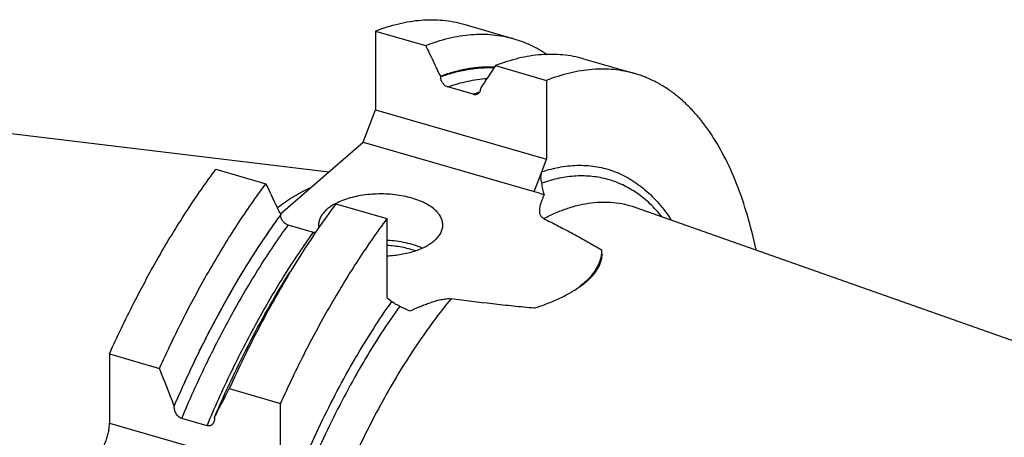
# Model space of a CAD drawing. Units: millimetres. Extents: x 0 to 594, y 0 to 420.
# Drawn here: x 104 to 184, y 110 to 144 of the extents above; entities that cross this region are included whole.
import ezdxf

# ---------------------------------------------------------------- set-up
doc = ezdxf.new("R2010")
doc.units = ezdxf.units.MM
doc.header["$LTSCALE"] = 32.67
doc.layers.add('607234292-000_CL', color=7, linetype='CONTINUOUS')

msp = doc.modelspace()

# ---------------------------------------------------------------- linework, layer by layer
at = {"layer": '607234292-000_CL', "color": 7, "linetype": 'CONTINUOUS'}
for p, q in [((140.1356, 143.5302), (144.1647, 142.3671)), ((133.0397, 142.9826), (133.0397, 136.6382)), ((133.0397, 142.9826), (137.0688, 141.8195)), ((42.6255, 142.1122), (129.2763, 131.6469)), ((149.7897, 140.7433), (153.9054, 139.5552)), ((142.6938, 140.1957), (146.8095, 139.0076)), ((138.2575, 139.3379), (138.2575, 139.295)), ((146.8095, 139.0076), (146.8095, 132.6632)), ((140.8989, 137.9011), (138.8638, 138.4886)), ((141.5051, 138.4004), (141.5051, 138.3575)), ((132.0397, 134.0401), (133.0397, 136.6382)), ((133.0397, 136.6382), (146.8095, 132.6632)), ((125.3781, 128.271), (132.0397, 134.0401)), ((132.0397, 134.0401), (145.8095, 130.0651)), ((146.4201, 131.6513), (146.8095, 132.6632)), ((120.1897, 131.8542), (124.2188, 130.6911)), ((129.8438, 129.0673), (133.9595, 127.8792)), ((153.9046, 128.8024), (217.5902, 106.3369)), ((125.4075, 128.2095), (125.4075, 128.1666)), ((133.9595, 127.8792), (133.9595, 121.5347)), ((128.0489, 126.7727), (126.0138, 127.3602)), ((126.8938, 124.758), (126.1623, 123.5966)), ((133.9595, 121.5347), (134.349, 121.1975)), ((111.6147, 116.9803), (111.6147, 111.4152)), ((111.6147, 116.9803), (115.6438, 115.8172)), ((121.2688, 114.1934), (125.3845, 113.0053)), ((116.8325, 112.7658), (116.8325, 112.8198)), ((125.3845, 107.4402), (125.3845, 113.0053)), ((119.4739, 111.2032), (117.4388, 111.7907)), ((120.0801, 111.8283), (120.0801, 111.8823))]:
    msp.add_line(p, q, dxfattribs=at)
at = {"layer": '607234292-000_CL', "color": 9, "linetype": 'CONTINUOUS'}
for p, q in [((145.8095, 130.0651), (146.4201, 131.6513)), ((111.6147, 111.4152), (125.3845, 107.4402))]:
    msp.add_line(p, q, dxfattribs=at)
at = {"layer": '607234292-000_CL', "color": 7, "linetype": 'CONTINUOUS'}
for centre, radius, start, end in [((972.846, -410.7466), 996.3383, 146.4291928, 146.5530147), ((145.0895, 128.1209), 7.2043, 306.289529, 307.479946)]:
    msp.add_arc(centre, radius, start, end, dxfattribs=at)
for points, knots in [([(133.0397, 142.9826), (133.647, 143.2211), (134.5675, 143.5179), (135.8083, 143.7675), (136.7094, 143.8755), (137.5945, 143.9072), (138.4622, 143.8622), (139.3109, 143.7408), (139.8639, 143.6087), (140.1356, 143.5302)], [0, 0, 0, 0, 0.2701387, 0.3987201, 0.5236301, 0.6454933, 0.7650025, 0.8829077, 1, 1, 1, 1]), ([(137.0688, 141.8195), (137.6761, 142.058), (138.5966, 142.3548), (139.8374, 142.6044), (140.7385, 142.7124), (141.6236, 142.7441), (142.4913, 142.6991), (143.34, 142.5777), (143.893, 142.4456), (144.1647, 142.3671)], [0, 0, 0, 0, 0.2701387, 0.3987201, 0.5236301, 0.6454933, 0.7650025, 0.8829077, 1, 1, 1, 1]), ([(144.1647, 142.3671), (144.4, 142.2992), (144.8665, 142.1439), (145.5482, 141.8546), (146.2117, 141.509), (146.6376, 141.2437), (146.8468, 141.1025)], [0, 0, 0, 0, 0.246819, 0.4949259, 0.7455823, 1, 1, 1, 1]), ([(137.0688, 141.8195), (137.168, 141.6128), (137.5647, 140.7857), (137.9608, 139.9585), (138.2575, 139.3379)], [0, 0, 0, 0, 0.250023, 1, 1, 1, 1]), ([(149.7897, 140.7433), (149.518, 140.8218), (148.965, 140.9539), (148.1163, 141.0753), (147.2486, 141.1203), (146.3635, 141.0886), (145.4624, 140.9806), (144.2216, 140.731), (143.3011, 140.4342), (142.6938, 140.1957)], [0, 0, 0, 0, 0.1170923, 0.2349975, 0.3545067, 0.4763699, 0.6012799, 0.7298613, 1, 1, 1, 1]), ([(142.6153, 140.0775), (142.264, 140.0929), (141.5484, 140.0837), (140.4642, 139.9536), (139.3587, 139.7079), (138.6259, 139.4729), (138.2575, 139.3379)], [0, 0, 0, 0, 0.2371697, 0.4816404, 0.7353642, 1, 1, 1, 1]), ([(153.9054, 139.5552), (153.6337, 139.6337), (153.0807, 139.7658), (152.232, 139.8872), (151.3643, 139.9322), (150.4792, 139.9005), (149.5781, 139.7925), (148.3373, 139.5429), (147.4168, 139.2461), (146.8095, 139.0076)], [0, 0, 0, 0, 0.1170923, 0.2349975, 0.3545067, 0.4763699, 0.6012799, 0.7298613, 1, 1, 1, 1]), ([(163.6716, 125.3575), (163.4736, 126.295), (163.0284, 128.0921), (162.1723, 130.6292), (161.1572, 132.8939), (160.1645, 134.5733), (159.2942, 135.7545), (158.6194, 136.5449), (157.9109, 137.2556), (157.17, 137.8853), (156.3979, 138.4326), (155.5961, 138.8964), (154.7661, 139.2756), (154.1942, 139.4719), (153.9054, 139.5552)], [0, 0, 0, 0, 0.1590927, 0.3070602, 0.4440157, 0.5704638, 0.6300697, 0.6874652, 0.7428635, 0.7965169, 0.8487162, 0.8997881, 0.9500896, 1, 1, 1, 1]), ([(138.2575, 139.295), (138.2575, 139.2102), (138.2827, 139.0795), (138.3542, 138.918), (138.4283, 138.8008), (138.5195, 138.6948), (138.6569, 138.5765), (138.7792, 138.513), (138.8638, 138.4886)], [0, 0, 0, 0, 0.2372775, 0.3637935, 0.4933926, 0.624108, 0.7537142, 1, 1, 1, 1]), ([(141.2189, 137.9039), (141.2622, 137.9195), (141.3443, 137.9651), (141.4374, 138.0723), (141.4937, 138.2075), (141.5051, 138.3066), (141.5051, 138.3575)], [0, 0, 0, 0, 0.2417488, 0.4823701, 0.7327728, 1, 1, 1, 1]), ([(140.8989, 137.9011), (140.9529, 137.8855), (141.0612, 137.8687), (141.1702, 137.8864), (141.2189, 137.9039)], [0, 0, 0, 0, 0.5203146, 1, 1, 1, 1]), ([(111.6147, 116.9803), (112.2398, 118.367), (113.5315, 121.0655), (115.6244, 124.9353), (117.8236, 128.5302), (119.3906, 130.7839), (120.1897, 131.8542)], [0, 0, 0, 0, 0.2653001, 0.5215885, 0.7670325, 1, 1, 1, 1]), ([(146.4201, 131.6514), (146.391, 131.5758), (146.3465, 131.4208), (146.3241, 131.1829), (146.349, 130.9512), (146.3991, 130.8057), (146.4325, 130.7386)], [0, 0, 0, 0, 0.2592837, 0.5130304, 0.7601079, 1, 1, 1, 1]), ([(156.104, 128.0268), (155.801, 128.3981), (155.1668, 129.0859), (154.2704, 129.8166), (153.5193, 130.2929), (152.9444, 130.5953), (152.3528, 130.846), (151.7452, 131.0446), (151.1226, 131.1908), (150.4859, 131.2846), (149.836, 131.3256), (148.9434, 131.31), (147.7922, 131.1533), (146.8875, 130.8972), (146.4325, 130.7386)], [0, 0, 0, 0, 0.1333453, 0.259468, 0.3205135, 0.3805824, 0.4399989, 0.4991011, 0.5582347, 0.6177442, 0.6779659, 0.7392206, 0.8659148, 1, 1, 1, 1]), ([(115.6438, 115.8172), (116.2689, 117.2039), (117.5606, 119.9024), (119.6535, 123.7722), (121.8527, 127.3671), (123.4197, 129.6208), (124.2188, 130.6911)], [0, 0, 0, 0, 0.2653001, 0.5215885, 0.7670325, 1, 1, 1, 1]), ([(125.4075, 128.2095), (125.3086, 128.4163), (124.9128, 129.2437), (124.5164, 130.0709), (124.2188, 130.6911)], [0, 0, 0, 0, 0.2499764, 1, 1, 1, 1]), ([(125.1368, 128.7757), (125.5733, 129.0975), (126.4423, 129.6835), (127.3667, 130.1791), (127.8247, 130.39)], [0, 0, 0, 0, 0.5181942, 1, 1, 1, 1]), ([(145.8095, 130.0651), (145.8793, 130.0449), (146.1538, 129.9637), (146.4261, 129.8747), (146.6277, 129.8038)], [0, 0, 0, 0, 0.2536143, 1, 1, 1, 1]), ([(146.6277, 129.8038), (146.5726, 129.9514), (146.4845, 130.2596), (146.4425, 130.5773), (146.4325, 130.7386)], [0, 0, 0, 0, 0.493549, 1, 1, 1, 1]), ([(138.4563, 127.3669), (138.4563, 127.429), (138.4469, 127.5545), (138.4048, 127.7408), (138.335, 127.9248), (138.2381, 128.1053), (138.1148, 128.2814), (137.9104, 128.5156), (137.5887, 128.7906), (137.1242, 129.0793), (136.5804, 129.3305), (135.969, 129.5388), (135.303, 129.7), (134.5967, 129.8104), (133.8655, 129.8677), (133.1254, 129.8706), (132.3926, 129.819), (131.6829, 129.7141), (131.0119, 129.5582), (130.3941, 129.3547), (130.0107, 129.1831), (129.8322, 129.0892)], [0, 0, 0, 0, 0.0190371, 0.0383852, 0.0583342, 0.0791363, 0.1009968, 0.124071, 0.1742014, 0.2299569, 0.2911769, 0.3573166, 0.4275538, 0.500869, 0.57611, 0.6520463, 0.7274201, 0.8009958, 0.8716103, 0.9382272, 1, 1, 1, 1]), ([(146.5767, 127.8865), (146.5494, 127.9002), (146.4993, 127.93), (146.4354, 127.9834), (146.3851, 128.0404), (146.3343, 128.1175), (146.2914, 128.2184), (146.2552, 128.3826), (146.2515, 128.5906), (146.2855, 128.837), (146.3454, 129.0815), (146.4244, 129.3243), (146.5189, 129.5657), (146.5902, 129.7246), (146.6277, 129.8038)], [0, 0, 0, 0, 0.0437264, 0.0829221, 0.1186918, 0.152073, 0.2145299, 0.2742936, 0.391608, 0.5096206, 0.6293793, 0.7510538, 0.8746143, 1, 1, 1, 1]), ([(129.8438, 129.0673), (129.3323, 128.3822), (128.3208, 126.9644), (127.3661, 125.5078), (126.8938, 124.758)], [0, 0, 0, 0, 0.4910504, 1, 1, 1, 1]), ([(129.1262, 128.6169), (129.0224, 128.527), (128.8359, 128.3411), (128.6521, 128.0754), (128.55, 127.8577), (128.4961, 127.6954), (128.4636, 127.5316), (128.4563, 127.4215), (128.4563, 127.3669)], [0, 0, 0, 0, 0.2818061, 0.537849, 0.658108, 0.7743911, 0.8879064, 1, 1, 1, 1]), ([(129.8322, 129.0892), (129.7016, 129.0205), (129.4565, 128.8767), (129.229, 128.7059), (129.1262, 128.6169)], [0, 0, 0, 0, 0.5204443, 1, 1, 1, 1]), ([(125.4075, 128.2095), (124.5985, 127.1047), (123.0161, 124.7749), (120.809, 121.055), (118.7233, 117.0485), (117.4469, 114.2548), (116.8325, 112.8198)], [0, 0, 0, 0, 0.2327099, 0.4782495, 0.7347209, 1, 1, 1, 1]), ([(133.9595, 127.8792), (133.1604, 126.8089), (131.5934, 124.5552), (129.3942, 120.9603), (127.3013, 117.0905), (126.0096, 114.392), (125.3845, 113.0053)], [0, 0, 0, 0, 0.2329675, 0.4784115, 0.7346999, 1, 1, 1, 1]), ([(126.0138, 127.3602), (125.9292, 127.3846), (125.8069, 127.4481), (125.6695, 127.5664), (125.5783, 127.6723), (125.5042, 127.7896), (125.4327, 127.9511), (125.4075, 128.0818), (125.4075, 128.1666)], [0, 0, 0, 0, 0.2462858, 0.375892, 0.5066074, 0.6362065, 0.7627225, 1, 1, 1, 1]), ([(146.5767, 127.8865), (146.9789, 127.6846), (147.7766, 127.2785), (148.9572, 126.6563), (150.1107, 126.0222), (150.8644, 125.5853), (151.2345, 125.363)], [0, 0, 0, 0, 0.2547736, 0.5068374, 0.7555508, 1, 1, 1, 1]), ([(128.4563, 127.3669), (128.4563, 127.3494), (128.4578, 127.279), (128.4653, 127.2088), (128.4741, 127.1567)], [0, 0, 0, 0, 0.2492847, 1, 1, 1, 1]), ([(137.7865, 126.1169), (137.8903, 126.2068), (138.0768, 126.3927), (138.2606, 126.6583), (138.3627, 126.8761), (138.4166, 127.0384), (138.4491, 127.2022), (138.4563, 127.3123), (138.4563, 127.3669)], [0, 0, 0, 0, 0.2818061, 0.537849, 0.658108, 0.7743911, 0.8879064, 1, 1, 1, 1]), ([(128.1955, 126.7491), (128.1834, 126.7495), (128.1339, 126.7526), (128.0849, 126.7623), (128.0489, 126.7727)], [0, 0, 0, 0, 0.2434291, 1, 1, 1, 1]), ([(136.7927, 125.505), (136.5892, 125.5962), (136.1558, 125.7594), (135.4658, 125.9433), (134.7269, 126.0715), (134.2182, 126.1172), (133.9596, 126.1303)], [0, 0, 0, 0, 0.2294306, 0.4752528, 0.7336036, 1, 1, 1, 1]), ([(133.9596, 124.8796), (134.3454, 124.8991), (134.9161, 124.9612), (135.651, 125.1141), (136.1648, 125.2585), (136.641, 125.4321), (137.0734, 125.6325), (137.4558, 125.8569), (137.6836, 126.0278), (137.7865, 126.1169)], [0, 0, 0, 0, 0.2836247, 0.4199391, 0.5507743, 0.6749875, 0.7916447, 0.9000849, 1, 1, 1, 1]), ([(136.2205, 125.2838), (136.0505, 125.3456), (135.6959, 125.4567), (135.1416, 125.584), (134.559, 125.6744), (134.1611, 125.7088), (133.9596, 125.7197)], [0, 0, 0, 0, 0.2349666, 0.4818674, 0.7379096, 1, 1, 1, 1]), ([(151.2345, 125.363), (151.2344, 125.2324), (151.2148, 124.9686), (151.1284, 124.5768), (150.9857, 124.1896), (150.7875, 123.8092), (150.5353, 123.4375), (150.1177, 122.9429), (149.7432, 122.6109), (149.4732, 122.4038)], [0, 0, 0, 0, 0.1099548, 0.2216146, 0.3365598, 0.4561749, 0.5815995, 0.7137114, 1, 1, 1, 1]), ([(150.0372, 122.8367), (150.1535, 122.9374), (150.3705, 123.1397), (150.6569, 123.4583), (150.8904, 123.779), (151.0699, 124.1003), (151.1948, 124.421), (151.2649, 124.7398), (151.2804, 125.0554), (151.2553, 125.2621), (151.2345, 125.363)], [0, 0, 0, 0, 0.1573257, 0.303008, 0.4375951, 0.5621591, 0.6783306, 0.7882747, 0.8945727, 1, 1, 1, 1]), ([(126.8938, 124.758), (126.8333, 124.6618), (126.5904, 124.2742), (126.3511, 123.8844), (126.1733, 123.5903)], [0, 0, 0, 0, 0.2485289, 1, 1, 1, 1]), ([(120.0801, 111.8823), (120.5307, 112.9345), (121.4583, 114.9997), (122.944, 118.0047), (124.5015, 120.8688), (125.6014, 122.706), (126.1623, 123.5966)], [0, 0, 0, 0, 0.2599019, 0.5139541, 0.7610108, 1, 1, 1, 1]), ([(126.1733, 123.5903), (125.2787, 122.1103), (123.5515, 119.0232), (122.0109, 115.8394), (121.2688, 114.1934)], [0, 0, 0, 0, 0.4892266, 1, 1, 1, 1]), ([(145.8162, 120.6706), (146.1681, 120.7822), (146.8488, 121.021), (147.8159, 121.4339), (148.6918, 121.8864), (149.2286, 122.2242), (149.4764, 122.3994)], [0, 0, 0, 0, 0.272584, 0.532387, 0.7759316, 1, 1, 1, 1]), ([(149.4764, 122.3994), (149.5265, 122.4349), (149.7186, 122.5739), (149.9044, 122.7216), (150.0372, 122.8367)], [0, 0, 0, 0, 0.258946, 1, 1, 1, 1]), ([(135.8211, 120.4451), (136.0634, 120.5593), (136.4332, 120.7252), (136.9382, 120.9313), (137.3327, 121.0795), (137.7432, 121.2173), (138.0993, 121.3176), (138.3972, 121.383), (138.6314, 121.4213), (138.8725, 121.442), (139.0358, 121.4365), (139.1166, 121.4258)], [0, 0, 0, 0, 0.2315613, 0.3502855, 0.4714821, 0.5958421, 0.7245258, 0.7910637, 0.859421, 0.9295873, 1, 1, 1, 1]), ([(145.8162, 120.6706), (145.2532, 120.7191), (144.1304, 120.8258), (141.896, 121.069), (140.2265, 121.2782), (139.1166, 121.4258)], [0, 0, 0, 0, 0.2514096, 0.5018059, 1, 1, 1, 1]), ([(134.9951, 120.8335), (134.4801, 120.1212), (133.4663, 118.6389), (132.0238, 116.3035), (130.6349, 113.8214), (129.3082, 111.208), (128.052, 108.4795), (126.8741, 105.6528), (125.7817, 102.7454), (124.7817, 99.7752), (123.8803, 96.7608), (123.083, 93.7208), (122.3949, 90.674), (121.8201, 87.6394), (121.3622, 84.6357), (121.024, 81.6816), (120.8077, 78.7954), (120.7145, 75.9949), (120.7449, 73.2973), (120.8988, 70.7194), (121.1752, 68.2769), (121.5724, 65.9848), (122.0882, 63.8569), (122.7194, 61.9062), (123.4626, 60.1443), (124.3141, 58.5818), (125.2695, 57.2284), (126.1624, 56.2677), (126.9214, 55.6212), (127.5039, 55.2011), (128.1074, 54.8393), (128.7307, 54.5366), (129.373, 54.2934), (130.033, 54.1102), (130.7097, 53.9873), (131.4019, 53.9249), (132.1085, 53.9231), (133.081, 54.0023), (133.8097, 54.1521), (134.2916, 54.2862)], [0, 0, 0, 0, 0.0340591, 0.0695545, 0.1063374, 0.1442433, 0.1830956, 0.2227073, 0.2628836, 0.3034242, 0.3441251, 0.3847807, 0.4251858, 0.4651379, 0.5044388, 0.5428969, 0.5803294, 0.6165648, 0.6514451, 0.6848291, 0.7165956, 0.7466472, 0.7749155, 0.8013672, 0.8260115, 0.8489101, 0.8701885, 0.8900475, 0.899538, 0.9087882, 0.9178469, 0.9267674, 0.9356062, 0.944422, 0.9532741, 0.9622209, 0.9713183, 0.9806186, 1, 1, 1, 1]), ([(134.9951, 120.8335), (134.9245, 120.8634), (134.7925, 120.9235), (134.613, 121.0177), (134.4845, 121.0959), (134.4004, 121.1554), (134.3649, 121.1837), (134.3489, 121.1975)], [0, 0, 0, 0, 0.3091567, 0.5845697, 0.8169855, 0.914984, 1, 1, 1, 1]), ([(134.9951, 120.8335), (135.124, 120.7645), (135.3961, 120.628), (135.6748, 120.5051), (135.8211, 120.4451)], [0, 0, 0, 0, 0.4803903, 1, 1, 1, 1]), ([(116.8325, 112.8198), (116.7349, 113.0699), (116.3424, 114.0705), (115.9448, 115.0691), (115.6438, 115.8172)], [0, 0, 0, 0, 0.2497868, 1, 1, 1, 1]), ([(120.0801, 111.8823), (120.1778, 112.0759), (120.5695, 112.8486), (120.9674, 113.6181), (121.2688, 114.1934)], [0, 0, 0, 0, 0.2502384, 1, 1, 1, 1]), ([(117.4388, 111.7907), (117.391, 111.8045), (117.2968, 111.8472), (117.1728, 111.9424), (117.0664, 112.0609), (116.9526, 112.2361), (116.8595, 112.4718), (116.8325, 112.6701), (116.8325, 112.7658)], [0, 0, 0, 0, 0.1225323, 0.2514114, 0.3825566, 0.5128962, 0.7643432, 1, 1, 1, 1]), ([(120.0801, 111.8283), (120.0801, 111.7984), (120.0752, 111.6836), (120.0496, 111.5689), (120.0164, 111.4907)], [0, 0, 0, 0, 0.260262, 1, 1, 1, 1]), ([(110.6147, 108.8171), (110.6855, 108.8784), (110.8239, 109.0255), (111.0087, 109.2864), (111.179, 109.5946), (111.3285, 109.9386), (111.4515, 110.3054), (111.5433, 110.6814), (111.6005, 111.0522), (111.6147, 111.2968), (111.6147, 111.4152)], [0, 0, 0, 0, 0.0985898, 0.2113703, 0.3358411, 0.4685753, 0.6055863, 0.7426203, 0.8754218, 1, 1, 1, 1]), ([(120.0164, 111.4907), (119.9949, 111.4401), (119.9535, 111.3679), (119.8786, 111.2884), (119.813, 111.2397), (119.738, 111.2042), (119.6544, 111.1845), (119.5645, 111.1829), (119.5041, 111.1945), (119.4739, 111.2032)], [0, 0, 0, 0, 0.2437354, 0.363285, 0.4827281, 0.6039301, 0.7291767, 0.8607194, 1, 1, 1, 1])]:
    msp.add_open_spline(points, degree=3, knots=knots, dxfattribs=at)
at = {"layer": '607234292-000_CL', "color": 9, "linetype": 'CONTINUOUS'}
for points, knots in [([(138.2575, 139.295), (138.6233, 139.4288), (139.351, 139.662), (140.4488, 139.9063), (141.5256, 140.0365), (142.2364, 140.0469), (142.5853, 140.0323)], [0, 0, 0, 0, 0.2645578, 0.5182705, 0.7627759, 1, 1, 1, 1]), ([(138.8638, 138.4886), (139.3849, 138.675), (140.421, 138.9775), (141.4904, 139.133), (142.0118, 139.167)], [0, 0, 0, 0, 0.5143699, 1, 1, 1, 1]), ([(140.8989, 137.9011), (140.9434, 137.917), (141.1204, 137.9793), (141.2987, 138.038), (141.4327, 138.0797)], [0, 0, 0, 0, 0.2520211, 1, 1, 1, 1]), ([(146.4201, 131.6513), (146.9218, 131.8163), (147.6814, 132.0115), (148.6998, 132.1472), (149.4394, 132.1841), (150.1646, 132.1575), (150.8743, 132.0674), (151.5672, 131.9138), (152.2422, 131.697), (152.8979, 131.4175), (153.5333, 131.0756), (154.1473, 130.6722), (154.9474, 130.0442), (155.891, 129.0978), (156.5414, 128.2301), (156.8499, 127.7641)], [0, 0, 0, 0, 0.1311162, 0.1937748, 0.2548637, 0.3147212, 0.3737148, 0.432234, 0.4906805, 0.5494583, 0.6089625, 0.6695693, 0.7316282, 0.8612411, 1, 1, 1, 1]), ([(146.5767, 127.8865), (146.8969, 128.054), (147.5345, 128.359), (148.5024, 128.7288), (149.4558, 128.9985), (150.392, 129.167), (151.3085, 129.2335), (152.2025, 129.1977), (153.0712, 129.0592), (153.6315, 128.8988), (153.9046, 128.8024)], [0, 0, 0, 0, 0.1426704, 0.2786585, 0.4085838, 0.5332264, 0.6535303, 0.7705941, 0.8856457, 1, 1, 1, 1]), ([(116.8325, 112.7658), (117.4467, 114.2017), (118.7227, 116.9975), (120.8083, 121.007), (123.0156, 124.7296), (124.5983, 127.0611), (125.4075, 128.1666)], [0, 0, 0, 0, 0.2652776, 0.5217526, 0.7672948, 1, 1, 1, 1]), ([(117.4388, 111.7907), (118.0493, 113.2423), (119.3201, 116.0691), (121.4032, 120.1232), (123.6132, 123.8868), (125.2012, 126.2433), (126.0138, 127.3602)], [0, 0, 0, 0, 0.2652481, 0.5217783, 0.7673607, 1, 1, 1, 1]), ([(119.4739, 111.2032), (120.0844, 112.6548), (121.3552, 115.4816), (123.4384, 119.5357), (125.6484, 123.2993), (127.2363, 125.6558), (128.0489, 126.7727)], [0, 0, 0, 0, 0.2652481, 0.5217783, 0.7673607, 1, 1, 1, 1]), ([(139.1166, 121.4258), (138.6369, 120.846), (137.6879, 119.6316), (136.3269, 117.7013), (135.0019, 115.6292), (133.72, 113.4266), (132.4885, 111.1057), (131.314, 108.6793), (130.2031, 106.1607), (129.162, 103.564), (128.1964, 100.9034), (127.3116, 98.1936), (126.5126, 95.4496), (125.8038, 92.6867), (125.189, 89.9201), (124.6717, 87.165), (124.2548, 84.4368), (123.9404, 81.7505), (123.7304, 79.1209), (123.6259, 76.5626), (123.6275, 74.0896), (123.735, 71.7155), (123.948, 69.4534), (124.2653, 67.3157), (124.6851, 65.314), (125.2052, 63.4591), (125.8231, 61.7609), (126.5357, 60.2287), (127.3397, 58.8706), (128.2315, 57.6944), (129.0562, 56.8601), (129.7532, 56.2975), (130.2874, 55.9308), (130.8392, 55.6143), (131.4079, 55.3484), (131.9926, 55.1336), (132.3922, 55.0248), (132.5937, 54.9792)], [0, 0, 0, 0, 0.0308319, 0.0631118, 0.0967331, 0.1315732, 0.1674965, 0.2043561, 0.2419963, 0.2802539, 0.3189601, 0.3579422, 0.397025, 0.4360324, 0.4747892, 0.5131221, 0.5508617, 0.587844, 0.6239118, 0.658917, 0.6927222, 0.7252028, 0.7562498, 0.7857723, 0.8137011, 0.8399933, 0.8646369, 0.8876582, 0.9091291, 0.9291764, 0.9479907, 0.9570204, 0.9658453, 0.9745082, 0.9830555, 0.991536, 1, 1, 1, 1]), ([(133.9595, 53.6635), (133.4682, 53.5208), (132.7249, 53.3584), (131.7317, 53.264), (131.0101, 53.2555), (130.303, 53.3086), (129.6113, 53.4232), (128.9364, 53.5991), (128.2794, 53.8361), (127.6414, 54.1336), (127.0234, 54.4913), (126.4265, 54.9084), (125.6487, 55.5521), (124.7324, 56.5121), (123.7502, 57.8695), (122.8731, 59.4403), (122.1057, 61.2147), (121.4518, 63.1822), (120.9149, 65.3309), (120.4982, 67.6479), (120.2041, 70.1192), (120.0343, 72.7298), (119.9899, 75.4637), (120.0713, 78.3041), (120.2778, 81.2336), (120.6084, 84.2341), (121.0609, 87.287), (121.6326, 90.3735), (122.32, 93.4746), (123.1187, 96.5711), (124.024, 99.6439), (125.0302, 102.6738), (126.131, 105.6424), (127.3197, 108.5311), (128.5889, 111.3222), (129.9307, 113.9984), (131.337, 116.5432), (132.7988, 118.941), (133.8267, 120.4646), (134.349, 121.1975)], [0, 0, 0, 0, 0.0195017, 0.0288516, 0.0379903, 0.0469695, 0.0558443, 0.0646727, 0.0735138, 0.0824264, 0.0914674, 0.1006906, 0.1101456, 0.1299113, 0.151073, 0.1738388, 0.1983405, 0.2246453, 0.252767, 0.2826763, 0.3143082, 0.3475681, 0.3823375, 0.4184773, 0.4558316, 0.4942305, 0.5334928, 0.5734281, 0.6138393, 0.6545246, 0.6952796, 0.735899, 0.7761789, 0.8159188, 0.8549236, 0.8930056, 0.929987, 0.9657021, 1, 1, 1, 1])]:
    msp.add_open_spline(points, degree=3, knots=knots, dxfattribs=at)

doc.saveas('drawing.dxf')
